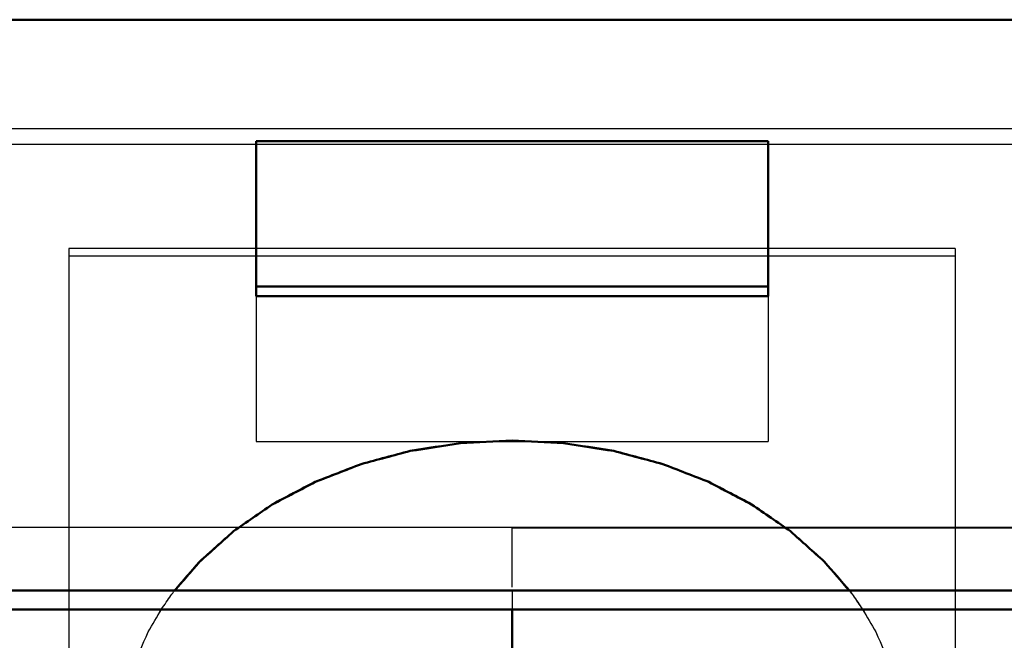
# Model space of a CAD drawing. Units: millimetres. Extents: x -128 to 40, y -17 to 220.
# Drawn here: x 28 to 33, y 92 to 95 of the extents above; entities that cross this region are included whole.
import ezdxf
from ezdxf.lldxf.tags import DXFTag

# ---------------------------------------------------------------- set-up
doc = ezdxf.new("R2010")
doc.units = ezdxf.units.MM
doc.layers.add('Top$33', color=7, linetype='Continuous', true_color=0xffffff)
tags = doc.linetypes.add('DASHED', pattern=[25.72, 12.86, -12.86]).pattern_tags.tags
tags[6:7] = [DXFTag(74, 4), DXFTag(75, 0), DXFTag(340, '0'), DXFTag(46, 0.0), DXFTag(50, 0.0), DXFTag(44, 0.0), DXFTag(45, 0.0)]
tags[4:5] = [DXFTag(74, 4), DXFTag(75, 0), DXFTag(340, '0'), DXFTag(46, 0.0), DXFTag(50, 0.0), DXFTag(44, 0.0), DXFTag(45, 0.0)]

msp = doc.modelspace()

# ---------------------------------------------------------------- linework, layer by layer
at = {"layer": 'Top$33', "color": 7, "linetype": 'Continuous', "lineweight": 50}
for p, q in [((38.5, 95.3926), (23.5, 95.3926)), ((29.7, 94.7763), (32.3, 94.7763)), ((29.7, 93.9883), (29.7, 94.7763)), ((32.3, 94.7763), (32.3, 93.9883)), ((32.3, 94.0375), (29.7, 94.0375)), ((32.3, 93.9883), (29.7, 93.9883)), ((30.7379, 93.2421), (31, 93.2554)), ((30.7389, 93.2419), (31, 93.2554)), ((31, 93.2554), (31.2616, 93.2421)), ((31, 93.2554), (31.2611, 93.2419)), ((23.45, 92.4925), (38.55, 92.4925)), ((39.2475, 92.3967), (22.7455, 92.3966)), ((31, 81.0998), (31, 92.3967))]:
    msp.add_line(p, q, dxfattribs=at)
at = {"layer": 'Top$33', "color": 6, "linetype": 'DASHED', "lineweight": 25}
for p, q in [((37.9, 94.8385), (24.1, 94.8385)), ((24.1, 94.7597), (37.9, 94.7597)), ((28.75, 94.2305), (28.75, 90.374)), ((33.25, 94.2305), (28.75, 94.2305)), ((33.25, 94.2305), (33.25, 90.374)), ((33.25, 94.1911), (28.75, 94.1911)), ((29.7, 93.9883), (29.7, 93.2495)), ((32.3, 93.9883), (32.3, 93.2495)), ((29.7, 93.2495), (32.3, 93.2495)), ((38.5, 92.8136), (23.5, 92.8136)), ((31, 92.5093), (31, 92.8136)), ((31, 92.8115), (38.55, 92.8115)), ((31, 92.4925), (31, 92.3967))]:
    msp.add_line(p, q, dxfattribs=at)
at = {"layer": 'Top$33', "color": 7, "linetype": 'Continuous', "lineweight": 50}
for points, knots in [([(29.2861, 92.4922), (29.3282, 92.5409), (29.3703, 92.5895), (29.4123, 92.6382), (29.4701, 92.69), (29.528, 92.7419), (29.5858, 92.7938), (29.6514, 92.8392), (29.7169, 92.8846), (29.7825, 92.9301), (29.8546, 92.968), (29.9267, 93.006), (29.9988, 93.0439), (30.0774, 93.0744), (30.156, 93.1049), (30.2346, 93.1354), (30.3173, 93.1577), (30.4001, 93.1799), (30.4828, 93.2021), (30.5678, 93.2154), (30.6529, 93.2287), (30.7379, 93.2421)], [0, 0, 0, 0, 0.114981, 0.114981, 0.114981, 0.253885, 0.253885, 0.253885, 0.396506, 0.396506, 0.396506, 0.542185, 0.542185, 0.542185, 0.692958, 0.692958, 0.692958, 0.846092, 0.846092, 0.846092, 1, 1, 1, 1]), ([(29.2875, 92.4934), (29.3294, 92.5419), (29.3713, 92.5904), (29.4133, 92.6388), (29.4708, 92.6905), (29.5283, 92.7421), (29.5858, 92.7938), (29.6514, 92.8391), (29.7169, 92.8844), (29.7825, 92.9297), (29.855, 92.9679), (29.9275, 93.0061), (30, 93.0443), (30.0782, 93.0747), (30.1564, 93.105), (30.2346, 93.1354), (30.3172, 93.1575), (30.3998, 93.1796), (30.4824, 93.2017), (30.5679, 93.2151), (30.6534, 93.2285), (30.7389, 93.2419)], [0, 0, 0, 0, 0.114653, 0.114653, 0.114653, 0.252937, 0.252937, 0.252937, 0.395508, 0.395508, 0.395508, 0.542102, 0.542102, 0.542102, 0.692209, 0.692209, 0.692209, 0.845127, 0.845127, 0.845127, 1, 1, 1, 1]), ([(31.2611, 93.2419), (31.3466, 93.2285), (31.4321, 93.2151), (31.5176, 93.2017), (31.6002, 93.1796), (31.6828, 93.1575), (31.7654, 93.1354), (31.8436, 93.105), (31.9218, 93.0747), (32, 93.0443), (32.0725, 93.0061), (32.145, 92.9679), (32.2175, 92.9297), (32.2831, 92.8844), (32.3486, 92.8391), (32.4142, 92.7938), (32.4717, 92.7421), (32.5292, 92.6905), (32.5867, 92.6388), (32.6289, 92.59), (32.6712, 92.5412), (32.7134, 92.4923)], [0, 0, 0, 0, 0.154745, 0.154745, 0.154745, 0.307536, 0.307536, 0.307536, 0.45752, 0.45752, 0.45752, 0.603992, 0.603992, 0.603992, 0.746446, 0.746446, 0.746446, 0.884615, 0.884615, 0.884615, 1, 1, 1, 1]), ([(31.2616, 93.2421), (31.3466, 93.2287), (31.4317, 93.2154), (31.5167, 93.2021), (31.5996, 93.1799), (31.6825, 93.1577), (31.7654, 93.1354), (31.8437, 93.1051), (31.9221, 93.0747), (32.0004, 93.0444), (32.0725, 93.0064), (32.1446, 92.9685), (32.2167, 92.9305), (32.2825, 92.8849), (32.3484, 92.8394), (32.4142, 92.7938), (32.4719, 92.7421), (32.5295, 92.6905), (32.5871, 92.6388), (32.6293, 92.59), (32.6715, 92.5412), (32.7137, 92.4924)], [0, 0, 0, 0, 0.153881, 0.153881, 0.153881, 0.307274, 0.307274, 0.307274, 0.457476, 0.457476, 0.457476, 0.60313, 0.60313, 0.60313, 0.746268, 0.746268, 0.746268, 0.884653, 0.884653, 0.884653, 1, 1, 1, 1])]:
    msp.add_open_spline(points, degree=3, knots=knots, dxfattribs=at)
at = {"layer": 'Top$33', "color": 6, "linetype": 'DASHED', "lineweight": 25}
for points, knots in [([(29.22, 92.3984), (29.236, 92.4215), (29.2519, 92.4446), (29.2678, 92.4677), (29.2739, 92.4759), (29.28, 92.4841), (29.2861, 92.4922)], [0, 0, 0, 0, 0.73339, 0.73339, 0.73339, 1, 1, 1, 1]), ([(32.7134, 92.4923), (32.7196, 92.484), (32.7258, 92.4757), (32.7321, 92.4674), (32.748, 92.4443), (32.764, 92.4212), (32.7799, 92.3981)], [0, 0, 0, 0, 0.269911, 0.269911, 0.269911, 1, 1, 1, 1]), ([(32.7137, 92.4924), (32.7197, 92.4844), (32.7257, 92.4764), (32.7317, 92.4684), (32.7477, 92.4451), (32.7638, 92.4218), (32.7798, 92.3985)], [0, 0, 0, 0, 0.260856, 0.260856, 0.260856, 1, 1, 1, 1]), ([(29.0382, 91.9874), (29.048, 92.0204), (29.0578, 92.0534), (29.0676, 92.0864), (29.0958, 92.1518), (29.124, 92.2171), (29.1522, 92.2825), (29.1748, 92.3211), (29.1974, 92.3598), (29.22, 92.3984)], [0, 0, 0, 0, 0.228851, 0.228851, 0.228851, 0.702353, 0.702353, 0.702353, 1, 1, 1, 1]), ([(29.0386, 91.9875), (29.0484, 92.0207), (29.0583, 92.054), (29.0681, 92.0873), (29.0962, 92.1524), (29.1242, 92.2174), (29.1522, 92.2825), (29.1748, 92.321), (29.1975, 92.3596), (29.2201, 92.3981)], [0, 0, 0, 0, 0.231023, 0.231023, 0.231023, 0.702654, 0.702654, 0.702654, 1, 1, 1, 1]), ([(32.7798, 92.3985), (32.8025, 92.3598), (32.8251, 92.3212), (32.8478, 92.2825), (32.8759, 92.2174), (32.9041, 92.1523), (32.9322, 92.0871), (32.9421, 92.0539), (32.9519, 92.0207), (32.9618, 91.9875)], [0, 0, 0, 0, 0.297942, 0.297942, 0.297942, 0.769711, 0.769711, 0.769711, 1, 1, 1, 1]), ([(32.7799, 92.3981), (32.8025, 92.3596), (32.8252, 92.321), (32.8478, 92.2825), (32.8758, 92.2174), (32.9038, 92.1524), (32.9319, 92.0873), (32.9417, 92.054), (32.9516, 92.0208), (32.9614, 91.9875)], [0, 0, 0, 0, 0.297362, 0.297362, 0.297362, 0.76902, 0.76902, 0.76902, 1, 1, 1, 1])]:
    msp.add_open_spline(points, degree=3, knots=knots, dxfattribs=at)

doc.saveas('drawing.dxf')
